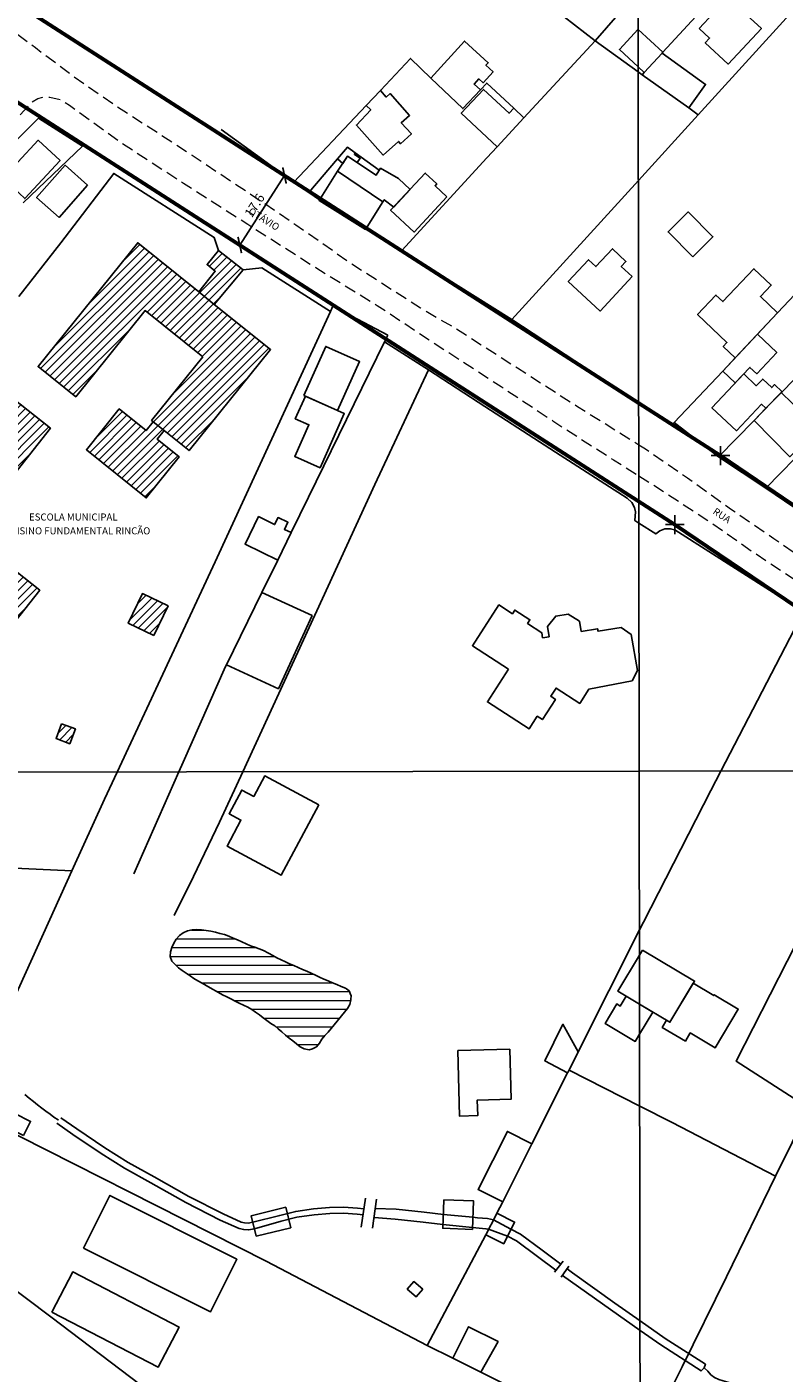
# Model space of a CAD drawing. Units: millimetres. Extents: x 282978 to 285732, y 1665820 to 1669200.
# Drawn here: x 284451 to 284612, y 1666462 to 1666749 of the extents above; entities that cross this region are included whole.
import ezdxf
from ezdxf.enums import TextEntityAlignment as Align

# ---------------------------------------------------------------- set-up
doc = ezdxf.new("R2010")
doc.units = ezdxf.units.MM
doc.header["$MEASUREMENT"] = 0
doc.header["$PDMODE"] = 2
doc.header["$PDSIZE"] = 2
doc.linetypes.add('HIDDEN', pattern=[0.375, 0.25, -0.125])
for name, color, linetype in [('_cotas', 7, 'Continuous'), ('_textos', 7, 'Continuous'), ('Cerca', 8, 'Cerca'), ('Edificacoes', 2, 'Continuous'), ('Edificacoes_Notaveis', 2, 'Continuous'), ('Edificacoes_Notaveis_Hatch', 8, 'Continuous'), ('Escola_Publica_Privada', 6, 'Continuous'), ('Muro_Grade', 8, 'Continuous'), ('Ponte', 8, 'Continuous'), ('Topon_de_Vias', 7, 'Continuous'), ('Topon_Edif_Notaveis', 7, 'Continuous')]:
    doc.layers.add(name, color=color, linetype=linetype)
for name, color, linetype, lineweight in [('_traçado viário por coordenadas', 7, 'Continuous', 60), ('Canal', 5, 'Continuous', 25), ('Lagos_Lagoas', 5, 'Continuous', 25), ('Lagos_Lagoas_Hatch', 5, 'Continuous', 9), ('Nao_Pavimentada_S_Mfio', 10, 'HIDDEN', 15), ('Rio_Perene', 5, 'Continuous', 25)]:
    doc.layers.add(name, color=color, linetype=linetype, lineweight=lineweight)
doc.layers.add('Malha', color=7, linetype='Continuous', plot=False)
doc.styles.add('Arial', font='arial.ttf', dxfattribs={"height": 1.5})
doc.styles.get("Standard").update_dxf_attribs({"font": 'arial.ttf'})
doc.linetypes.add('Cerca', pattern='A,10,0,["X",Standard,S=1,R=0,X=0,Y=-0.5],0.1', length=10.1)
doc.dimstyles.new('AEROS UPV', dxfattribs={"dimtxt": 2, "dimasz": 2.5, "dimexe": 1.25, "dimexo": 0.625, "dimtad": 1, "dimdsep": 46, "dimtxsty": 'Standard', "dimblk": 'ARCHTICK', "dimcen": 2.5, "dimadec": 0, "dimazin": 0, "dimtfac": 1, "dimtmove": 0, "dimatfit": 3, "dimfxl": 1, "dimtzin": 0, "dimarcsym": 0})

# ---------------------------------------------------------------- blocks, each defined once
blk = doc.blocks.new('_ArchTick')
at = {"color": 0, "linetype": 'Continuous', "const_width": 0.15}
blk.add_lwpolyline([(-0.5, -0.5), (0.5, 0.5)], dxfattribs=at)
blk = doc.blocks.new('*D136')
at = {"layer": '_cotas', "color": 0, "lineweight": -2, "transparency": 16777216}
blk.add_line((284574.39, 1666287.48), (284584.08, 1666279.46), dxfattribs=at)
at = {"layer": 'Defpoints', "color": 0, "transparency": 16777216}
for p in [(284252.84, 1666553.65), (284584.08, 1666279.46)]:
    blk.add_point(p, dxfattribs=at)
at = {"layer": '_cotas', "color": 0, "lineweight": -2, "transparency": 16777216, "xscale": 2.5, "yscale": 2.5, "zscale": 2.5, "rotation": 320.3833239398697}
blk.add_blockref('_ArchTick', (284584.08, 1666279.46), dxfattribs=at)
at = {"layer": '_cotas', "color": 0, "transparency": 16777216, "insert": (284578.36, 1666286.34), "char_height": 2, "attachment_point": 5, "rotation": 320.3833}
blk.add_mtext('R430', dxfattribs=at)
blk = doc.blocks.new('*D137')
at = {"layer": '_cotas', "color": 0, "lineweight": -2, "transparency": 16777216}
blk.add_line((284549.41, 1666304.36), (284559.03, 1666296.27), dxfattribs=at)
at = {"layer": 'Defpoints', "color": 0, "transparency": 16777216}
for p in [(284252.84, 1666553.65), (284559.03, 1666296.27)]:
    blk.add_point(p, dxfattribs=at)
at = {"layer": '_cotas', "color": 0, "lineweight": -2, "transparency": 16777216, "xscale": 2.5, "yscale": 2.5, "zscale": 2.5, "rotation": 319.9495317901592}
blk.add_blockref('_ArchTick', (284559.03, 1666296.27), dxfattribs=at)
at = {"layer": '_cotas', "color": 0, "transparency": 16777216, "insert": (284553.36, 1666303.18), "char_height": 2, "attachment_point": 5, "rotation": 319.9495}
blk.add_mtext('R400', dxfattribs=at)
blk = doc.blocks.new('*D73')
at = {"layer": '_cotas', "color": 0, "lineweight": -2, "transparency": 16777216}
for p, q in [((284505.38, 1666716.89), (284495.86, 1666702.09)), ((284505.85, 1666716.59), (284506.43, 1666716.21)), ((284496.33, 1666701.78), (284496.91, 1666701.41))]:
    blk.add_line(p, q, dxfattribs=at)
at = {"layer": 'Defpoints', "color": 0, "transparency": 16777216}
for p in [(284505.33, 1666716.92), (284495.81, 1666702.12), (284495.86, 1666702.09)]:
    blk.add_point(p, dxfattribs=at)
at = {"layer": '_cotas', "color": 0, "lineweight": -2, "transparency": 16777216, "xscale": 2.5, "yscale": 2.5, "zscale": 2.5}
for p, rotation in [((284505.38, 1666716.89), 57.2602158003052), ((284495.86, 1666702.09), 237.2602158003052)]:
    blk.add_blockref('_ArchTick', p, dxfattribs=dict(at, rotation=rotation))
at = {"layer": '_cotas', "color": 0, "transparency": 16777216, "insert": (284499.24, 1666710.38), "char_height": 2, "attachment_point": 5, "rotation": 57.2602}
blk.add_mtext('17.6', dxfattribs=at)
blk = doc.blocks.new('*D79')
at = {"layer": '_cotas', "color": 0, "lineweight": -2, "transparency": 16777216}
blk.add_line((284733.52, 1666660.9), (284742.39, 1666669.81), dxfattribs=at)
at = {"layer": 'Defpoints', "color": 0, "transparency": 16777216}
for p in [(284742.39, 1666669.81), (284601.23, 1666528.13)]:
    blk.add_point(p, dxfattribs=at)
at = {"layer": '_cotas', "color": 0, "lineweight": -2, "transparency": 16777216, "xscale": 2.5, "yscale": 2.5, "zscale": 2.5, "rotation": 45.10510328102747}
blk.add_blockref('_ArchTick', (284742.39, 1666669.81), dxfattribs=at)
at = {"layer": '_cotas', "color": 0, "transparency": 16777216, "insert": (284735.02, 1666664.74), "char_height": 2, "attachment_point": 5, "rotation": 45.1051}
blk.add_mtext('R200', dxfattribs=at)

msp = doc.modelspace()

# ---------------------------------------------------------------- hatches: boundary and pattern name
at = {"layer": 'Edificacoes_Notaveis_Hatch'}
h = msp.add_hatch(dxfattribs=at)
h.set_pattern_fill('ANSI31', color=256, scale=10)
h.paths.add_polyline_path([(284487.124, 1666692.134), (284490.449, 1666689.458), (284502.405, 1666679.834), (284485.081, 1666658.311), (284479.75, 1666662.603), (284477.442, 1666664.46), (284477.084, 1666664.749), (284487.971, 1666678.274), (284475.727, 1666688.129), (284460.947, 1666669.768), (284452.943, 1666676.211), (284474.16, 1666702.57)])
h = msp.add_hatch(dxfattribs=at)
h.set_pattern_fill('ANSI31', color=256, scale=10)
h.paths.add_polyline_path([(284487.124, 1666692.134), (284490.641, 1666696.503), (284488.896, 1666697.908), (284491.329, 1666700.931), (284496.608, 1666696.813), (284490.449, 1666689.458)], flags=17)
h = msp.add_hatch(dxfattribs=at)
h.set_pattern_fill('ANSI31', color=256, scale=10)
h.paths.add_polyline_path([(284447.409, 1666669.539), (284455.583, 1666663.074), (284437.914, 1666640.732), (284453.288, 1666628.573), (284446.924, 1666620.526), (284423.375, 1666639.15)])
h = msp.add_hatch(dxfattribs=at)
h.set_pattern_fill('ANSI31', color=256, scale=10)
h.paths.add_polyline_path([(284477.442, 1666664.46), (284479.75, 1666662.603), (284478.283, 1666660.781), (284482.995, 1666656.988), (284475.968, 1666648.257), (284463.237, 1666658.505), (284470.219, 1666667.179), (284475.93, 1666662.582)])
h = msp.add_hatch(dxfattribs=at)
h.set_pattern_fill('ANSI31', color=256, scale=10)
h.paths.add_polyline_path([(284477.593, 1666618.953), (284472.13, 1666621.567), (284475.151, 1666627.88), (284480.614, 1666625.266)])
h = msp.add_hatch(dxfattribs=at)
h.set_pattern_fill('ANSI31', color=256, scale=10)
h.paths.add_polyline_path([(284457.954, 1666600.163), (284460.883, 1666599.059), (284459.7, 1666595.921), (284456.771, 1666597.025)])
at = {"layer": 'Lagos_Lagoas_Hatch'}
h = msp.add_hatch(dxfattribs=at)
h.set_pattern_fill('LINE', color=256, scale=15, style=0)
h.paths.add_polyline_path([(284502.004, 1666551.3), (284502.867, 1666550.794), (284503.744, 1666550.314), (284504.654, 1666549.898), (284505.559, 1666549.47), (284506.47, 1666549.057), (284507.391, 1666548.668), (284508.307, 1666548.265), (284509.228, 1666547.875), (284510.151, 1666547.489), (284511.071, 1666547.095), (284511.967, 1666546.651), (284512.861, 1666546.201), (284513.784, 1666545.816), (284514.693, 1666545.399), (284515.617, 1666545.014), (284516.54, 1666544.629), (284517.465, 1666544.247), (284518.384, 1666543.852), (284518.573, 1666543.739), (284519.118, 1666543.292), (284519.531, 1666542.381), (284519.554, 1666542.359), (284519.461, 1666541.363), (284519.292, 1666540.377), (284518.761, 1666539.529), (284518.155, 1666538.733), (284517.516, 1666537.963), (284517.205, 1666537.599), (284516.576, 1666536.82), (284515.954, 1666536.037), (284515.324, 1666535.26), (284514.648, 1666534.522), (284513.96, 1666533.796), (284513.349, 1666533.004), (284512.796, 1666532.17), (284512.163, 1666531.396), (284512.058, 1666531.304), (284511.335, 1666530.958), (284510.605, 1666530.769), (284509.601, 1666530.932), (284508.72, 1666531.406), (284507.924, 1666532.011), (284507.138, 1666532.63), (284506.359, 1666533.258), (284505.585, 1666533.891), (284504.831, 1666534.55), (284504.059, 1666535.185), (284503.298, 1666535.835), (284502.447, 1666536.36), (284501.641, 1666536.953), (284500.837, 1666537.548), (284500.06, 1666538.178), (284499.234, 1666538.744), (284498.446, 1666539.36), (284497.555, 1666539.815), (284496.654, 1666540.249), (284495.756, 1666540.691), (284494.858, 1666541.131), (284493.985, 1666541.619), (284493.08, 1666542.047), (284492.182, 1666542.486), (284491.313, 1666542.982), (284489.579, 1666543.947), (284488.698, 1666544.421), (284487.835, 1666544.927), (284486.958, 1666545.409), (284486.109, 1666545.938), (284485.28, 1666546.499), (284484.436, 1666547.035), (284483.611, 1666547.6), (284482.832, 1666548.228), (284482.085, 1666548.893), (284481.43, 1666549.65), (284481.073, 1666550.585), (284481.156, 1666551.582), (284481.434, 1666552.543), (284481.861, 1666553.447), (284482.356, 1666554.316), (284483.012, 1666555.072), (284483.828, 1666555.651), (284484.743, 1666556.055), (284485.717, 1666556.284), (284486.715, 1666556.346), (284487.715, 1666556.311), (284488.706, 1666556.172), (284489.691, 1666556), (284490.669, 1666555.787), (284491.638, 1666555.538), (284492.605, 1666555.282), (284493.545, 1666554.941), (284494.463, 1666554.543), (284495.375, 1666554.132), (284496.282, 1666553.71), (284497.192, 1666553.295), (284498.119, 1666552.917), (284499.058, 1666552.572), (284500.002, 1666552.241), (284500.943, 1666551.903)])

# ---------------------------------------------------------------- linework, layer by layer
at = {"layer": '_textos'}
for p in [(284598.14, 1666657.248), (284588.446, 1666642.557)]:
    msp.add_point(p, dxfattribs=at)
at = {"layer": '_traçado viário por coordenadas'}
for p, q in [((284437.732, 1666760.385), (284598.14, 1666657.248)), ((284428.214, 1666745.581), (284588.446, 1666642.557)), ((284598.14, 1666657.248), (284743.979, 1666558.51)), ((284588.446, 1666642.557), (284731.215, 1666545.897))]:
    msp.add_line(p, q, dxfattribs=at)
at = {"layer": 'Canal', "flags": 128}
for points in [[(284457.791, 1666516.299), (284461.193, 1666513.9), (284467.182, 1666509.867), (284472.102, 1666506.788), (284477.641, 1666503.678), (284485.043, 1666499.485), (284492.328, 1666495.818), (284496.195, 1666494.067), (284496.899, 1666493.914), (284497.672, 1666493.862), (284498.626, 1666494.037), (284504.384, 1666495.5), (284507.789, 1666496.337), (284511.522, 1666496.875), (284514.981, 1666497.18), (284517.938, 1666497.214), (284520.93, 1666497), (284522.274, 1666496.865)], [(284456.957, 1666515.116), (284460.372, 1666512.708), (284466.394, 1666508.652), (284471.363, 1666505.542), (284476.929, 1666502.417), (284484.36, 1666498.208), (284491.703, 1666494.511), (284495.739, 1666492.684), (284496.696, 1666492.477), (284497.755, 1666492.405), (284498.966, 1666492.627), (284504.687, 1666494.268), (284508.032, 1666495.09), (284511.668, 1666495.614), (284515.044, 1666495.912), (284517.9, 1666495.945), (284520.821, 1666495.736), (284522.086, 1666495.609)], [(284524.687, 1666496.936), (284529.127, 1666496.834), (284535.125, 1666496.206), (284539.182, 1666495.701), (284545.46, 1666495.086), (284546.431, 1666495.005), (284548.591, 1666494.81), (284549.854, 1666494.518), (284553.575, 1666492.541), (284555.63, 1666491.527), (284560.208, 1666488.112), (284564.17, 1666485.125)], [(284524.431, 1666495.049), (284528.925, 1666494.677), (284534.879, 1666494.059), (284539.094, 1666493.529), (284545.373, 1666492.928), (284548.248, 1666492.667), (284548.806, 1666492.538), (284552.825, 1666491.05), (284554.755, 1666490.098), (284559.206, 1666486.776), (284563.144, 1666483.808)], [(284581.036, 1666471.02), (284574.725, 1666475.443), (284564.523, 1666482.722)], [(284565.496, 1666484.126), (284566.683, 1666483.231), (284575.689, 1666476.806), (284581.034, 1666473.06)], [(284581.034, 1666473.06), (284586.399, 1666469.3), (284594.934, 1666463.803), (284594.71, 1666463.026), (284594.03, 1666462.399), (284585.468, 1666467.914), (284581.036, 1666471.02)]]:
    msp.add_lwpolyline(points, dxfattribs=at)
at = {"layer": 'Cerca', "flags": 128}
for points in [[(284621.805, 1666782.007), (284585.915, 1666743.125), (284585.72, 1666742.914), (284581.946, 1666738.826), (284581.505, 1666738.348)], [(284593.429, 1666729.822), (284632.361, 1666772.637)], [(284580.637, 1666756.111), (284571.456, 1666745.534)], [(284571.456, 1666745.534), (284556.328, 1666729.184)], [(284556.328, 1666729.184), (284550.629, 1666723.025), (284548.454, 1666720.674), (284530.361, 1666700.926)], [(284580.693, 1666715.816), (284593.429, 1666729.822)], [(284507.378, 1666715.485), (284491.937, 1666726.648)], [(284553.785, 1666686.225), (284580.693, 1666715.816)], [(284530.361, 1666700.926), (284553.785, 1666686.225)], [(284526.681, 1666681.493), (284527.362, 1666682.885)], [(284500.55, 1666628.101), (284503.934, 1666635.012), (284506.791, 1666640.849), (284510.505, 1666648.434), (284526.681, 1666681.493)], [(284607.79, 1666650.29), (284617.708, 1666643.6)], [(284482.914, 1666589.912), (284483.828, 1666591.978), (284492.826, 1666612.322), (284493.01, 1666612.7), (284500.55, 1666628.101)], [(284473.318, 1666568.216), (284482.914, 1666589.912)], [(284633.083, 1666590.123), (284631.413, 1666586.952), (284619.572, 1666563.783), (284601.506, 1666528.322), (284617.025, 1666518.307)], [(284535.712, 1666467.785), (284501.474, 1666485.766), (284437.196, 1666518.223), (284449.067, 1666544.394), (284460.154, 1666568.838)], [(284565.925, 1666526.442), (284565.635, 1666525.866), (284558.028, 1666510.728), (284551.814, 1666498.363), (284550.595, 1666495.938), (284550.416, 1666495.58), (284548.199, 1666491.391), (284535.712, 1666467.785)], [(284617.025, 1666518.307), (284616.975, 1666518.203), (284609.838, 1666503.818)], [(284404.51, 1666497.195), (284421.993, 1666493.52), (284428.124, 1666492.682), (284428.337, 1666491.434), (284434.798, 1666489.877), (284439.779, 1666485.833), (284455.628, 1666473.88), (284474.715, 1666459.449), (284481.737, 1666453.872), (284501.384, 1666439.299), (284518.171, 1666425.747)]]:
    msp.add_lwpolyline(points, dxfattribs=at)
at = {"layer": 'Edificacoes', "flags": 128}
for points in [[(284593.615, 1666748.198), (284599.713, 1666754.804), (284606.851, 1666748.215), (284599.822, 1666740.601), (284594.922, 1666745.124), (284595.852, 1666746.132)], [(284536.542, 1666737.644), (284543.685, 1666745.507), (284548.746, 1666740.91), (284548.254, 1666740.369), (284549.773, 1666738.989), (284547.624, 1666736.624), (284546.72, 1666737.445), (284545.729, 1666736.355), (284547.083, 1666735.125), (284543.315, 1666731.129)], [(284585.72, 1666742.914), (284594.978, 1666736.294), (284591.392, 1666731.278), (284581.505, 1666738.348), (284581.947, 1666738.826), (284585.72, 1666742.914)], [(284522.75, 1666731.78), (284523.728, 1666730.857), (284520.678, 1666727.624), (284526.386, 1666721.239), (284529.629, 1666724.138), (284530.056, 1666723.661), (284532.381, 1666725.739), (284530.24, 1666728.134), (284531.986, 1666729.695), (284527.849, 1666734.322), (284527.04, 1666733.599), (284525.787, 1666735)], [(284554.158, 1666731.206), (284553.155, 1666730.13), (284547.697, 1666735.215), (284542.98, 1666730.151), (284550.629, 1666723.025), (284556.328, 1666729.184)], [(284442.81, 1666718.787), (284450.114, 1666711.98), (284457.637, 1666720.053), (284452.979, 1666724.393), (284448.655, 1666719.754), (284446.109, 1666722.127)], [(284517.77, 1666719.445), (284516.638, 1666720.413), (284518.764, 1666722.901), (284520.451, 1666721.683), (284520.256, 1666721.394), (284521.487, 1666720.567), (284520.859, 1666719.633), (284518.819, 1666721.005)], [(284516.659, 1666717.793), (284526.322, 1666711.294), (284526.617, 1666711.733), (284528.618, 1666710.18), (284532.091, 1666713.916), (284529.607, 1666716.226), (284525.843, 1666718.422), (284524.852, 1666716.948), (284518.819, 1666721.005)], [(284463.481, 1666714.81), (284457.415, 1666707.957), (284452.619, 1666712.202), (284458.684, 1666719.056)], [(284522.626, 1666705.378), (284512.755, 1666711.543), (284516.659, 1666717.793), (284526.322, 1666711.294)], [(284539.928, 1666712.365), (284532.946, 1666704.855), (284527.969, 1666709.482), (284535.319, 1666717.388), (284537.778, 1666715.102), (284537.409, 1666714.706)], [(284592.253, 1666699.595), (284586.996, 1666704.883), (284591.27, 1666709.133), (284596.527, 1666703.845)], [(284579.352, 1666695.385), (284572.519, 1666688.038), (284565.751, 1666694.332), (284570.057, 1666698.962), (284571.643, 1666697.487), (284575.175, 1666701.285), (284578.049, 1666698.613), (284577.043, 1666697.532)], [(284601.295, 1666678.087), (284598.734, 1666680.501), (284599.539, 1666681.356), (284593.271, 1666687.263), (284597.187, 1666691.419), (284598.659, 1666690.032), (284605.267, 1666697.045), (284608.949, 1666693.575), (284606.64, 1666691.124), (284610.316, 1666687.66)], [(284598.633, 1666675.263), (284601.313, 1666672.738), (284604.418, 1666676.033), (284605.865, 1666674.67), (284610.143, 1666679.21), (284606.017, 1666683.098)], [(284509.487, 1666670.041), (284514.154, 1666680.495), (284521.349, 1666677.283), (284516.683, 1666666.829)], [(284611.247, 1666670.853), (284609.649, 1666672.36), (284609.062, 1666671.737), (284607.135, 1666673.553), (284605.775, 1666672.11), (284603.098, 1666674.633), (284596.329, 1666667.45), (284601.535, 1666662.544), (284606.869, 1666668.203), (284607.806, 1666667.32)], [(284516.683, 1666666.829), (284509.814, 1666669.895), (284507.675, 1666665.104), (284510.573, 1666663.81), (284507.572, 1666657.088), (284512.963, 1666654.681), (284518.102, 1666666.195)], [(284605.304, 1666664.751), (284612.917, 1666657.007), (284620.642, 1666664.911), (284617.519, 1666667.963), (284615.752, 1666666.155), (284611.1, 1666670.702)], [(284503.934, 1666635.012), (284497, 1666638.407), (284499.865, 1666644.259), (284503.284, 1666642.585), (284504.013, 1666644.074), (284506.106, 1666643.049), (284505.37, 1666641.545), (284506.791, 1666640.849)], [(284493.01, 1666612.7), (284504.086, 1666607.61), (284511.245, 1666623.186), (284500.55, 1666628.101)], [(284553.064, 1666611.778), (284545.369, 1666616.762), (284550.994, 1666625.449), (284553.874, 1666623.584), (284554.39, 1666624.381), (284557.606, 1666622.299), (284557.105, 1666621.525), (284560.106, 1666619.547), (284560.284, 1666618.466), (284561.676, 1666618.695), (284561.322, 1666620.847), (284563.107, 1666623.08), (284565.718, 1666623.51), (284568.161, 1666621.972), (284568.515, 1666619.821), (284572.019, 1666620.397), (284572.108, 1666619.86), (284577.016, 1666620.667), (284579.132, 1666619.181), (284580.495, 1666611.525), (284579.34, 1666609.329), (284570.155, 1666607.557), (284568.22, 1666604.502), (284563.168, 1666607.773), (284562.031, 1666606.018), (284563.046, 1666605.361), (284560.252, 1666601.047), (284559.168, 1666601.749), (284557.429, 1666599.063), (284548.552, 1666604.811)], [(284512.687, 1666582.925), (284504.706, 1666567.957), (284493.148, 1666574.119), (284496.101, 1666579.657), (284493.6, 1666580.991), (284496.301, 1666586.057), (284498.851, 1666584.697), (284501.178, 1666589.061)], [(284592.348, 1666544.905), (284596.714, 1666542.303), (284596.816, 1666542.475), (284601.946, 1666539.417), (284597.03, 1666531.169), (284591.725, 1666534.331), (284590.694, 1666532.601), (284585.776, 1666535.532), (284586.671, 1666537.033), (284587.397, 1666536.6)], [(284567.86, 1666530.293), (284564.614, 1666536.186), (284560.793, 1666528.391), (284565.635, 1666525.866), (284565.925, 1666526.442)], [(284542.246, 1666530.591), (284542.588, 1666516.632), (284546.493, 1666516.728), (284546.412, 1666520.035), (284553.581, 1666520.211), (284553.321, 1666530.862)], [(284449.848, 1666512.532), (284446.515, 1666514.215), (284448.017, 1666517.189), (284451.349, 1666515.506)], [(284551.814, 1666498.363), (284546.584, 1666500.992), (284552.798, 1666513.357), (284558.028, 1666510.728)], [(284462.587, 1666488.546), (284489.627, 1666474.961), (284495.255, 1666486.164), (284468.216, 1666499.749)], [(284499.337, 1666491.093), (284506.707, 1666492.873), (284505.658, 1666497.213), (284498.289, 1666495.433)], [(284539.309, 1666498.817), (284545.601, 1666498.562), (284545.355, 1666492.499), (284539.063, 1666492.754)], [(284550.595, 1666495.938), (284554.337, 1666494.058), (284552.029, 1666489.466), (284548.199, 1666491.391), (284550.416, 1666495.58)], [(284455.905, 1666474.916), (284478.505, 1666463.187), (284482.933, 1666471.718), (284460.332, 1666483.447)], [(284534.791, 1666479.755), (284533.424, 1666478.169), (284531.517, 1666479.813), (284532.884, 1666481.399)], [(284541.169, 1666465.07), (284544.509, 1666471.781), (284550.823, 1666468.639), (284547.169, 1666462.084)]]:
    msp.add_lwpolyline(points, close=True, dxfattribs=at)
for points in [[(284580.659, 1666740.014), (284576.643, 1666743.721), (284580.612, 1666748.021), (284580.648, 1666747.987)], [(284580.648, 1666747.987), (284585.915, 1666743.125), (284585.72, 1666742.914), (284581.947, 1666738.826)], [(284581.947, 1666738.826), (284580.659, 1666740.014)], [(284580.939, 1666540.45), (284576.323, 1666543.201), (284580.924, 1666550.921)], [(284580.924, 1666550.921), (284581.558, 1666551.984)], [(284581.558, 1666551.984), (284592.633, 1666545.383), (284587.397, 1666536.6), (284580.939, 1666540.45)], [(284578.079, 1666542.154), (284576.83, 1666540.059), (284576.076, 1666540.509), (284573.601, 1666536.356), (284580.035, 1666532.521), (284580.948, 1666534.052)], [(284580.939, 1666540.45), (284578.079, 1666542.154)], [(284580.948, 1666534.052), (284583.759, 1666538.768), (284580.939, 1666540.45)]]:
    msp.add_lwpolyline(points, dxfattribs=at)
at = {"layer": 'Edificacoes_Notaveis', "flags": 128}
for points in [[(284487.124, 1666692.134), (284474.16, 1666702.57), (284452.943, 1666676.211), (284460.947, 1666669.768), (284475.727, 1666688.129), (284487.971, 1666678.274), (284477.084, 1666664.749), (284477.442, 1666664.46), (284479.75, 1666662.603), (284485.081, 1666658.311), (284502.405, 1666679.834), (284490.449, 1666689.458)], [(284487.124, 1666692.134), (284490.449, 1666689.458), (284496.608, 1666696.813), (284491.329, 1666700.931), (284488.896, 1666697.908), (284490.641, 1666696.503)], [(284447.409, 1666669.539), (284423.375, 1666639.15), (284446.924, 1666620.526), (284453.288, 1666628.573), (284437.914, 1666640.732), (284455.583, 1666663.074)], [(284477.442, 1666664.46), (284475.93, 1666662.582), (284470.219, 1666667.179), (284463.237, 1666658.505), (284475.968, 1666648.257), (284482.995, 1666656.988), (284478.283, 1666660.781), (284479.75, 1666662.603)], [(284477.593, 1666618.953), (284480.614, 1666625.266), (284475.151, 1666627.88), (284472.13, 1666621.567)], [(284457.954, 1666600.163), (284460.883, 1666599.059), (284459.7, 1666595.921), (284456.771, 1666597.025)]]:
    msp.add_lwpolyline(points, close=True, dxfattribs=at)
at = {"layer": 'Escola_Publica_Privada', "flags": 128}
for points in [[(284487.124, 1666692.134), (284474.16, 1666702.57), (284452.943, 1666676.211), (284460.947, 1666669.768), (284475.727, 1666688.129), (284487.971, 1666678.274), (284477.084, 1666664.749), (284477.442, 1666664.46), (284479.75, 1666662.603), (284485.081, 1666658.311), (284502.405, 1666679.834), (284490.449, 1666689.458)], [(284487.124, 1666692.134), (284490.449, 1666689.458), (284496.608, 1666696.813), (284491.329, 1666700.931), (284488.896, 1666697.908), (284490.641, 1666696.503)], [(284447.409, 1666669.539), (284423.375, 1666639.15), (284446.924, 1666620.526), (284453.288, 1666628.573), (284437.914, 1666640.732), (284455.583, 1666663.074)], [(284477.442, 1666664.46), (284475.93, 1666662.582), (284470.219, 1666667.179), (284463.237, 1666658.505), (284475.968, 1666648.257), (284482.995, 1666656.988), (284478.283, 1666660.781), (284479.75, 1666662.603)], [(284477.593, 1666618.953), (284480.614, 1666625.266), (284475.151, 1666627.88), (284472.13, 1666621.567)], [(284457.954, 1666600.163), (284460.883, 1666599.059), (284459.7, 1666595.921), (284456.771, 1666597.025)]]:
    msp.add_lwpolyline(points, close=True, dxfattribs=at)
at = {"layer": 'Lagos_Lagoas', "flags": 128}
msp.add_lwpolyline([(284502.004, 1666551.3), (284502.867, 1666550.794), (284503.744, 1666550.314), (284504.654, 1666549.898), (284505.559, 1666549.47), (284506.47, 1666549.057), (284507.391, 1666548.668), (284508.307, 1666548.265), (284509.228, 1666547.875), (284510.151, 1666547.489), (284511.071, 1666547.095), (284511.967, 1666546.651), (284512.861, 1666546.201), (284513.784, 1666545.816), (284514.693, 1666545.399), (284515.617, 1666545.014), (284516.54, 1666544.629), (284517.465, 1666544.247), (284518.384, 1666543.852), (284518.573, 1666543.739), (284519.118, 1666543.292), (284519.531, 1666542.381), (284519.554, 1666542.359), (284519.461, 1666541.363), (284519.292, 1666540.377), (284518.761, 1666539.529), (284518.155, 1666538.733), (284517.516, 1666537.963), (284517.205, 1666537.599), (284516.576, 1666536.82), (284515.954, 1666536.037), (284515.324, 1666535.26), (284514.648, 1666534.522), (284513.96, 1666533.796), (284513.349, 1666533.004), (284512.796, 1666532.17), (284512.163, 1666531.396), (284512.058, 1666531.304), (284511.335, 1666530.958), (284510.605, 1666530.769), (284509.601, 1666530.932), (284508.72, 1666531.406), (284507.924, 1666532.011), (284507.138, 1666532.63), (284506.359, 1666533.258), (284505.585, 1666533.891), (284504.831, 1666534.55), (284504.059, 1666535.185), (284503.298, 1666535.835), (284502.447, 1666536.36), (284501.641, 1666536.953), (284500.837, 1666537.548), (284500.06, 1666538.178), (284499.234, 1666538.744), (284498.446, 1666539.36), (284497.555, 1666539.815), (284496.654, 1666540.249), (284495.756, 1666540.691), (284494.858, 1666541.131), (284493.985, 1666541.619), (284493.08, 1666542.047), (284492.182, 1666542.486), (284491.313, 1666542.982), (284489.579, 1666543.947), (284488.698, 1666544.421), (284487.835, 1666544.927), (284486.958, 1666545.409), (284486.109, 1666545.938), (284485.28, 1666546.499), (284484.436, 1666547.035), (284483.611, 1666547.6), (284482.832, 1666548.228), (284482.085, 1666548.893), (284481.43, 1666549.65), (284481.073, 1666550.585), (284481.156, 1666551.582), (284481.434, 1666552.543), (284481.861, 1666553.447), (284482.356, 1666554.316), (284483.012, 1666555.072), (284483.828, 1666555.651), (284484.743, 1666556.055), (284485.717, 1666556.284), (284486.715, 1666556.346), (284487.715, 1666556.311), (284488.706, 1666556.172), (284489.691, 1666556), (284490.669, 1666555.787), (284491.638, 1666555.538), (284492.605, 1666555.282), (284493.545, 1666554.941), (284494.463, 1666554.543), (284495.375, 1666554.132), (284496.282, 1666553.71), (284497.192, 1666553.295), (284498.119, 1666552.917), (284499.058, 1666552.572), (284500.002, 1666552.241), (284500.943, 1666551.903)], close=True, dxfattribs=at)
at = {"layer": 'Malha', "flags": 128}
for points in [[(284098.22, 1667143.636), (284580.093, 1667144.322), (284580.87, 1666590.051), (284099.021, 1666589.366), (284098.22, 1667143.636)], [(284580.093, 1667144.322), (285061.966, 1667144.986), (285062.718, 1666590.716), (284580.87, 1666590.051), (284580.093, 1667144.322)], [(284099.021, 1666589.366), (284580.87, 1666590.051), (284581.646, 1666035.78), (284099.822, 1666035.095), (284099.021, 1666589.366)], [(284580.87, 1666590.051), (285062.718, 1666590.716), (285063.471, 1666036.445), (284581.646, 1666035.78), (284580.87, 1666590.051)]]:
    msp.add_lwpolyline(points, close=True, dxfattribs=at)
at = {"layer": 'Muro_Grade', "flags": 128}
for points in [[(284571.456, 1666745.534), (284560.466, 1666754.076)], [(284571.456, 1666745.534), (284580.661, 1666738.951)], [(284556.328, 1666729.184), (284554.158, 1666731.206), (284548.424, 1666736.548), (284547.083, 1666735.125), (284543.315, 1666731.129), (284536.542, 1666737.644), (284532.212, 1666741.81), (284525.787, 1666735), (284522.75, 1666731.78), (284507.378, 1666715.485)], [(284580.661, 1666738.951), (284581.505, 1666738.348)], [(284581.505, 1666738.348), (284591.392, 1666731.278), (284593.429, 1666729.822)], [(284449.756, 1666711.048), (284462.427, 1666723.145), (284453.026, 1666729.13), (284446.109, 1666722.127), (284442.81, 1666718.787), (284442.473, 1666718.445)], [(284510.549, 1666713.288), (284516.638, 1666720.413), (284518.764, 1666722.901), (284520.451, 1666721.683), (284525.558, 1666717.998)], [(284515.141, 1666687.947), (284500.574, 1666697.203), (284496.608, 1666696.813), (284491.329, 1666700.931), (284490.441, 1666703.717), (284469.04, 1666717.319), (284457.806, 1666702.531), (284448.831, 1666691.103)], [(284507.378, 1666715.485), (284510.549, 1666713.288)], [(284510.549, 1666713.288), (284512.85, 1666711.694)], [(284530.361, 1666700.926), (284522.866, 1666705.761)], [(284588.285, 1666664.282), (284598.633, 1666675.263), (284601.295, 1666678.087), (284606.017, 1666683.098), (284610.316, 1666687.66), (284622.491, 1666700.581), (284625.941, 1666704.242)], [(284597.72, 1666656.964), (284605.304, 1666664.751), (284607.806, 1666667.32), (284611.1, 1666670.702), (284611.247, 1666670.853), (284635.77, 1666696.033)], [(284527.362, 1666682.885), (284515.64, 1666689.034), (284515.141, 1666687.947)], [(284644.979, 1666688.341), (284607.79, 1666650.29)], [(284469.764, 1666589.893), (284490.651, 1666634.672), (284515.141, 1666687.947)], [(284580.76, 1666668.455), (284553.785, 1666686.225)], [(284526.681, 1666681.493), (284536.057, 1666675.536)], [(284536.057, 1666675.536), (284524.626, 1666651.124), (284514.672, 1666629.49), (284496.492, 1666589.931)], [(284536.057, 1666675.536), (284548.008, 1666667.707), (284563.018, 1666657.962), (284578.3, 1666648.194), (284579.265, 1666647.246), (284579.85, 1666646.212), (284580.053, 1666645.248), (284579.932, 1666643.412), (284580.796, 1666642.871)], [(284588.285, 1666664.282), (284587.829, 1666663.798), (284580.76, 1666668.455)], [(284597.72, 1666656.964), (284588.285, 1666664.282)], [(284607.79, 1666650.29), (284597.72, 1666656.964)], [(284580.796, 1666642.871), (284584.422, 1666640.595), (284585.221, 1666641.255), (284586.278, 1666641.656), (284587.452, 1666641.673), (284588.455, 1666641.47), (284602.111, 1666632.688), (284615.816, 1666623.988)], [(284615.816, 1666623.988), (284598.228, 1666590.075)], [(284400.609, 1666589.795), (284404.299, 1666571.765), (284420.57, 1666570.705), (284460.154, 1666568.838)], [(284460.154, 1666568.838), (284467.065, 1666584.107), (284469.764, 1666589.893)], [(284496.492, 1666589.931), (284491.558, 1666579.194), (284486.031, 1666567.617), (284481.883, 1666559.361)], [(284598.228, 1666590.075), (284596.078, 1666585.928), (284581.745, 1666557.922), (284580.917, 1666556.274)], [(284580.917, 1666556.274), (284567.86, 1666530.293), (284565.925, 1666526.442)], [(284565.925, 1666526.442), (284580.969, 1666518.759)], [(284580.969, 1666518.759), (284587.852, 1666515.244), (284609.838, 1666503.818)], [(284609.838, 1666503.818), (284599.421, 1666482.405), (284589.972, 1666463.28), (284581.072, 1666445.369)], [(284580.824, 1666444.869), (284564.874, 1666453.274), (284547.169, 1666462.084), (284541.169, 1666465.07), (284535.712, 1666467.785)]]:
    msp.add_lwpolyline(points, dxfattribs=at)
at = {"layer": 'Nao_Pavimentada_S_Mfio', "ltscale": 10, "flags": 128}
for points in [[(284376.179, 1666806.142), (284381.923, 1666800.443), (284387.788, 1666795.125), (284393.496, 1666790.198), (284400.179, 1666784.124), (284407.33, 1666777.439), (284414.229, 1666771.81), (284421.036, 1666766.315), (284426.914, 1666762.061), (284434.193, 1666756.933), (284444.734, 1666749.863), (284452.388, 1666744.126), (284460.26, 1666738.146), (284468.894, 1666732.145), (284478.251, 1666726.089), (284485.732, 1666721.212), (284497.845, 1666713.166), (284507.817, 1666706.392), (284519.737, 1666698.065), (284534.34, 1666688.693), (284541.929, 1666684.262), (284554.991, 1666675.913), (284567.758, 1666667.688), (284580.772, 1666659.574)], [(284378.281, 1666657.536), (284385.34, 1666664.65), (284390.124, 1666669.263), (284397.452, 1666676.433), (284407.273, 1666687.069), (284411.909, 1666692.136), (284417.576, 1666697.752), (284423.803, 1666703.738), (284430.324, 1666710.107), (284438.418, 1666718.343), (284446.565, 1666726.98), (284451.705, 1666732.557), (284452.877, 1666733.286), (284454.15, 1666733.609), (284455.464, 1666733.578), (284457.696, 1666733.062), (284459.637, 1666731.833), (284470.939, 1666723.693), (284483.882, 1666715.26), (284497.596, 1666706.499), (284512.018, 1666697.299), (284525.108, 1666689.238), (284536.635, 1666681.588), (284551.462, 1666671.964), (284562.452, 1666664.667), (284575.38, 1666656.376), (284580.781, 1666652.954)], [(284580.772, 1666659.574), (284582.213, 1666658.676), (284591.127, 1666652.526), (284600.485, 1666645.775), (284609.524, 1666639.602), (284620.337, 1666632.164), (284633.944, 1666623.73), (284646.813, 1666615.013), (284663.456, 1666604.26), (284674.455, 1666597.44), (284683.08, 1666591.908), (284685.458, 1666590.196)], [(284580.781, 1666652.954), (284586.673, 1666649.222), (284595.834, 1666643.211), (284605.174, 1666636.679), (284615.082, 1666630.142), (284624.585, 1666623.841), (284637.039, 1666615.564), (284648.285, 1666608.677), (284658.083, 1666602.527), (284667.509, 1666596.414), (284675.277, 1666591.036), (284676.475, 1666590.183)]]:
    msp.add_lwpolyline(points, dxfattribs=at)
at = {"layer": 'Ponte', "flags": 128}
for points in [[(284522.615, 1666499.147), (284521.693, 1666492.982)], [(284524.119, 1666492.741), (284524.963, 1666498.977)], [(284564.645, 1666485.734), (284562.839, 1666483.417)], [(284564.248, 1666482.324), (284565.891, 1666484.697)]]:
    msp.add_lwpolyline(points, dxfattribs=at)
at = {"layer": 'Rio_Perene', "flags": 128}
for points in [[(284450.146, 1666521.215), (284451.065, 1666520.458), (284451.968, 1666519.765), (284452.809, 1666519.055), (284453.759, 1666518.315), (284454.568, 1666517.715), (284455.518, 1666517.022), (284456.328, 1666516.407), (284457.184, 1666515.839), (284457.277, 1666515.776)], [(284594.71, 1666463.026), (284595.445, 1666462.348), (284596.091, 1666461.584), (284596.908, 1666461.007), (284597.81, 1666460.573), (284598.755, 1666460.245), (284599.725, 1666460.001), (284600.671, 1666459.676), (284601.577, 1666459.251), (284602.478, 1666458.818), (284602.978, 1666458.444)]]:
    msp.add_lwpolyline(points, dxfattribs=at)

# ---------------------------------------------------------------- texts
at = {"layer": 'Topon_de_Vias', "style": 'Arial'}
for s, rotation, p in [('OTÁVIO', 328.21592, (284497.279, 1666708.494)), ('RUA', 326.19245, (284596.117, 1666644.617))]:
    msp.add_text(s, height=1.5, rotation=rotation, dxfattribs=at).set_placement(p, align=Align.BOTTOM_LEFT)
at = {"layer": 'Topon_Edif_Notaveis', "style": 'Arial'}
for s, p in [('DE ENSINO FUNDAMENTAL RINCÃO', (284443.23, 1666640.484)), ('ESCOLA MUNICIPAL', (284451.018, 1666643.431))]:
    msp.add_text(s, height=1.5, dxfattribs=at).set_placement(p)

# ---------------------------------------------------------------- dimensions: what is measured, and where the dimension line sits
at = {"layer": '_cotas'}
dim = msp.add_aligned_dim(p1=(284505.326, 1666716.924), p2=(284495.808, 1666702.12), distance=0.064, dimstyle='AEROS UPV', dxfattribs=at)
dim.commit()
dim.dimension.update_dxf_attribs({"geometry": '*D73', "text_midpoint": (284499.236, 1666710.378)})
for center, mpoint, picture, middle in [((284601.231, 1666528.128), (284742.393, 1666669.809), '*D79', (284736.19, 1666663.583)), ((284252.84, 1666553.652), (284584.08, 1666279.464), '*D136', (284577.311, 1666285.067)), ((284252.841, 1666553.653), (284559.032, 1666296.269), '*D137', (284552.305, 1666301.924))]:
    dim = msp.add_radius_dim(center=center, mpoint=mpoint, dimstyle='AEROS UPV', dxfattribs=at)
    dim.commit()
    dim.dimension.update_dxf_attribs({"geometry": picture, "text_midpoint": middle, "dimtype": 164})

doc.saveas('drawing.dxf')
